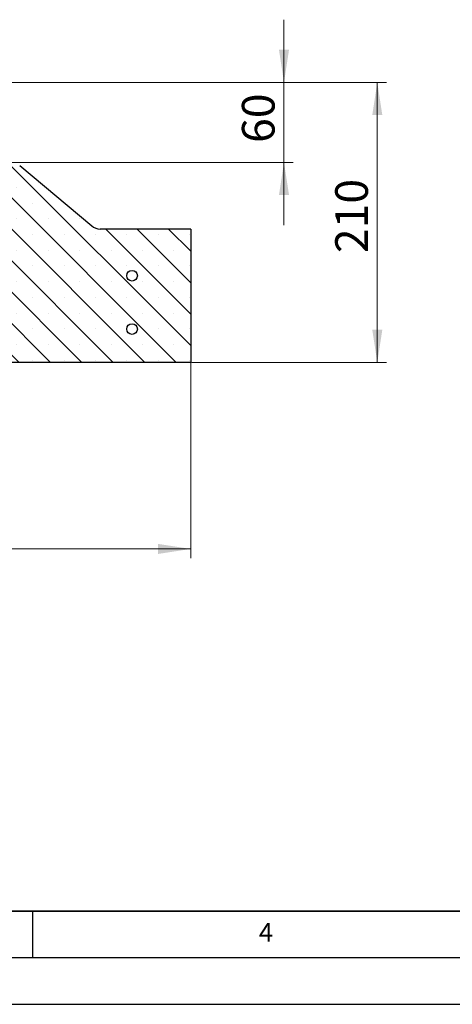
# Model space of a CAD drawing. Units: millimetres. Extents: x 0 to 420, y 0 to 297.
# Drawn here: x 164 to 210, y 0 to 106 of the extents above; entities that cross this region are included whole.
import ezdxf

# ---------------------------------------------------------------- set-up
doc = ezdxf.new("R2010")
doc.units = ezdxf.units.MM
doc.layers.add('LINIEN-DICK', color=7, linetype='Continuous', lineweight=35)
doc.layers.add('LINIEN-DÜNN', color=7, linetype='Continuous')
doc.layers.add('VORLAGE_TEXT', color=7, linetype='Continuous')
doc.styles.add('SLDTEXTSTYLE0', font='TXT', dxfattribs={"width": 0.605})
doc.dimstyles.new('SLDDIMSTYLE1', dxfattribs={"dimtxt": 3.5, "dimasz": 3.5, "dimexe": 0, "dimexo": 0.0625, "dimgap": 0.875, "dimtad": 1, "dimlfac": 7, "dimrnd": 1e-09, "dimzin": 12, "dimdsep": 46, "dimtxsty": 'SLDTEXTSTYLE0', "dimsah": 1, "dimcen": 0.09, "dimadec": 0, "dimazin": 3, "dimtfac": 1, "dimtdec": 3, "dimtofl": 0, "dimtmove": 0, "dimatfit": 3, "dimfxl": 1, "dimfrac": 2, "dimtolj": 1, "dimtzin": 12, "dimarcsym": 0})
doc.dimstyles.new('SLDDIMSTYLE2', dxfattribs={"dimtxt": 3.5, "dimasz": 3.5, "dimexe": 0, "dimexo": 0.0625, "dimgap": 0.875, "dimtad": 1, "dimlfac": 7, "dimrnd": 1e-09, "dimzin": 12, "dimdsep": 46, "dimtxsty": 'SLDTEXTSTYLE0', "dimsah": 1, "dimcen": 0.09, "dimadec": 0, "dimazin": 3, "dimtfac": 1, "dimtdec": 3, "dimtmove": 0, "dimatfit": 0, "dimfxl": 1, "dimfrac": 2, "dimtolj": 1, "dimtzin": 12, "dimarcsym": 0})
pattern_1 = [(45, (0, 0), (-13.4704, 13.4704), []), (45, (4.49, 0), (-13.4704, 13.4704), []), (45, (8.98, 0), (-13.4704, 13.4704), []), (45, (13.47, 0), (-13.4704, 13.4704), [])]

# ---------------------------------------------------------------- blocks, each defined once
blk = doc.blocks.new('_D_2')
at = {"color": 7, "linetype": 'Continuous', "lineweight": 18}
for p, q in [((51.96, 68.71), (51.96, 47.81)), ((181.96, 68.71), (181.96, 47.81)), ((51.96, 48.81), (181.96, 48.81))]:
    blk.add_line(p, q, dxfattribs=at)
for points in [[(51.96, 48.81), (55.46, 48.27), (55.46, 49.35)], [(181.96, 48.81), (178.46, 49.35), (178.46, 48.27)]]:
    blk.add_solid(points, dxfattribs=at)
at = {"color": 7, "linetype": 'Continuous', "lineweight": 18, "insert": (113.67, 53.32), "char_height": 3.5, "attachment_point": 1, "style": 'SLDTEXTSTYLE0'}
blk.add_mtext('910', dxfattribs=at)
blk = doc.blocks.new('_D_4')
at = {"color": 7, "linetype": 'Continuous', "lineweight": 18}
for p, q in [((155.78, 98.81), (202.96, 98.81)), ((201.96, 68.81), (201.96, 98.81)), ((182.06, 68.81), (202.96, 68.81))]:
    blk.add_line(p, q, dxfattribs=at)
for points in [[(201.96, 98.81), (201.42, 95.31), (202.5, 95.31)], [(201.96, 68.81), (202.5, 72.31), (201.42, 72.31)]]:
    blk.add_solid(points, dxfattribs=at)
at = {"color": 7, "linetype": 'Continuous', "lineweight": 18, "insert": (197.45, 80.52), "char_height": 3.5, "attachment_point": 1, "rotation": 90, "style": 'SLDTEXTSTYLE0'}
blk.add_mtext('210', dxfattribs=at)
blk = doc.blocks.new('_D_5')
at = {"color": 7, "linetype": 'Continuous', "lineweight": 18}
for p, q in [((191.96, 98.81), (191.96, 105.54)), ((155.78, 98.81), (192.96, 98.81)), ((191.96, 98.81), (191.96, 90.24)), ((162.81, 90.24), (192.96, 90.24)), ((191.96, 90.24), (191.96, 83.51))]:
    blk.add_line(p, q, dxfattribs=at)
for points in [[(191.96, 98.81), (192.5, 102.31), (191.42, 102.31)], [(191.96, 90.24), (191.42, 86.74), (192.5, 86.74)]]:
    blk.add_solid(points, dxfattribs=at)
at = {"color": 7, "linetype": 'Continuous', "lineweight": 18, "insert": (187.45, 92.33), "char_height": 3.5, "attachment_point": 1, "rotation": 90, "style": 'SLDTEXTSTYLE0'}
blk.add_mtext('60', dxfattribs=at)

msp = doc.modelspace()

# ---------------------------------------------------------------- hatches: boundary and pattern name
at = {"linetype": 'Continuous', "lineweight": 18}
h = msp.add_hatch(dxfattribs=at)
h.set_pattern_fill('SACNCR', angle=90, style=0)
edge = h.paths.add_edge_path(flags=0)
edge.add_line((147.1245, 68.8072), (181.959, 68.8072))
edge.add_line((181.959, 68.8072), (181.959, 83.0929))
edge.add_line((181.959, 83.0929), (172.2647, 83.0929))
edge.add_arc((172.2647, 84.5215), 1.4286, 230, 270, ccw=False)
edge.add_line((171.3464, 83.4272), (163.6305, 89.9016))
edge.add_arc((162.7122, 88.8072), 1.4286, 50, 90)
edge.add_line((162.7122, 90.2358), (156.0233, 90.2358))
edge.add_line((156.0233, 90.2358), (155.7238, 84.5215))
edge.add_line((155.7238, 84.5215), (147.6733, 84.5215))
edge.add_line((147.6733, 84.5215), (147.1245, 68.8072))
h = msp.add_hatch(dxfattribs=at)
h.set_pattern_fill('DIN 201 Stahl und Stahlguss', style=0, pattern_type=2)
h.set_pattern_definition(pattern_1)
edge = h.paths.add_edge_path(flags=0)
edge.add_arc((175.6733, 78.0929), 0.5714, 0, 360)
h = msp.add_hatch(dxfattribs=at)
h.set_pattern_fill('DIN 201 Stahl und Stahlguss', style=0, pattern_type=2)
h.set_pattern_definition(pattern_1)
edge = h.paths.add_edge_path(flags=0)
edge.add_arc((175.6733, 72.3787), 0.5714, 0, 360)

# ---------------------------------------------------------------- linework, layer by layer
at = {"color": 7, "linetype": 'Continuous', "lineweight": 25}
for p, q in [((163.6305, 89.9016), (171.3464, 83.4272)), ((181.959, 83.0929), (172.2647, 83.0929)), ((181.959, 83.0929), (181.959, 68.8072)), ((181.959, 68.8072), (147.1245, 68.8072))]:
    msp.add_line(p, q, dxfattribs=at)
for centre in [(175.6733, 78.0929), (175.6733, 72.3787)]:
    msp.add_circle(centre, 0.5714, dxfattribs=at)
msp.add_arc((172.2647, 84.5215), 1.4286, 230, 270, dxfattribs=at)
at = {"layer": 'LINIEN-DICK'}
msp.add_line((20, 10), (415, 10), dxfattribs=at)
at = {"layer": 'LINIEN-DÜNN'}
for p, q in [((165, 10), (165, 5)), ((15, 5), (415, 5)), ((0, 0), (420, 0))]:
    msp.add_line(p, q, dxfattribs=at)

# ---------------------------------------------------------------- texts
at = {"layer": 'VORLAGE_TEXT', "insert": (190.0227, 8.7073), "char_height": 2, "attachment_point": 2, "style": 'SLDTEXTSTYLE0'}
msp.add_mtext('4', dxfattribs=at)

# ---------------------------------------------------------------- dimensions: what is measured, and where the dimension line sits
at = {"color": 7, "linetype": 'Continuous', "lineweight": 18}
for base, p1, p2, dimstyle, picture, middle in [((191.959, 90.2358), (155.6819, 98.8072), (162.7122, 90.2358), 'SLDDIMSTYLE2', '_D_5', (191.959, 94.5215)), ((201.9589, 98.8072), (181.959, 68.8072), (155.6819, 98.8072), 'SLDDIMSTYLE1', '_D_4', (201.9589, 83.8072))]:
    dim = msp.add_linear_dim(base=base, p1=p1, p2=p2, angle=90, dimstyle=dimstyle, dxfattribs=at)
    dim.commit()
    dim.dimension.update_dxf_attribs({"geometry": picture, "text_midpoint": middle, "dimtype": 160})
dim = msp.add_linear_dim(base=(181.959, 48.8072), p1=(51.959, 68.8072), p2=(181.959, 68.8072), dimstyle='SLDDIMSTYLE1', dxfattribs=at)
dim.commit()
dim.dimension.update_dxf_attribs({"geometry": '_D_2', "text_midpoint": (116.959, 48.8072), "dimtype": 160})

doc.saveas('drawing.dxf')
